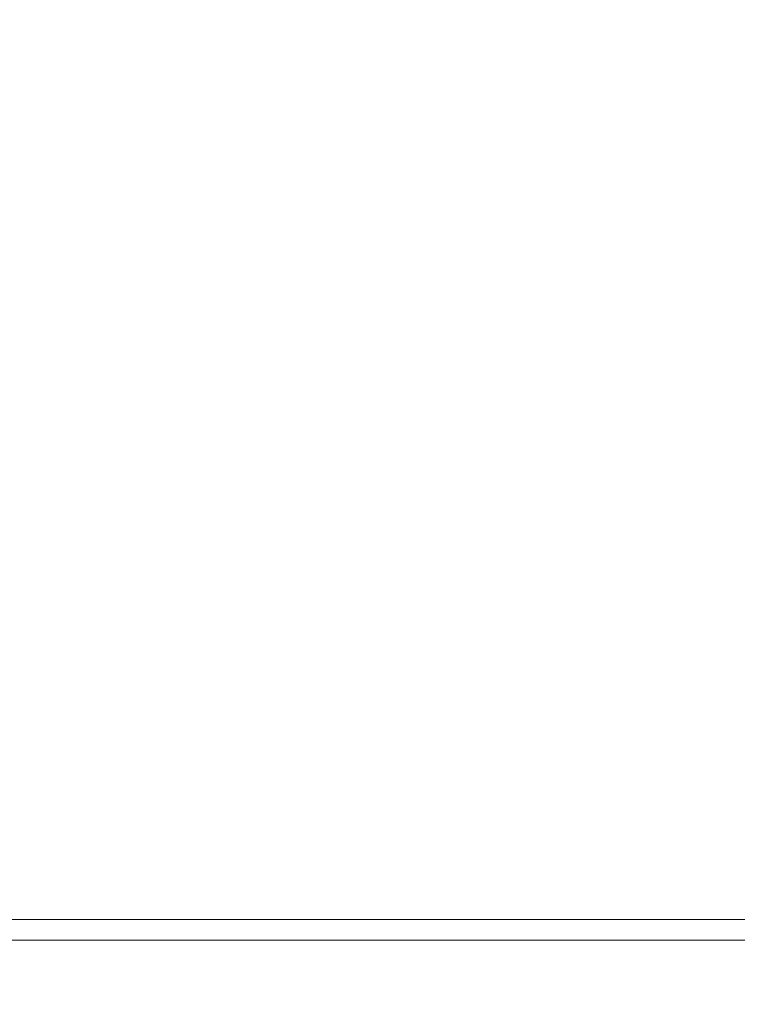
# Model space of a CAD drawing. Extents: x -305 to 305, y -470 to 0.
# Drawn here: x 252 to 271, y -470 to -445 of the extents above; entities that cross this region are included whole.
import ezdxf

# ---------------------------------------------------------------- set-up
doc = ezdxf.new("R2010")
doc.units = 0
doc.header["$LTSCALE"] = 500
doc.header["$MEASUREMENT"] = 0
doc.layers.add('CERAMIKA', color=254, linetype='Continuous')

msp = doc.modelspace()

# ---------------------------------------------------------------- linework, layer by layer
at = {"layer": 'CERAMIKA', "lineweight": 0}
for points, invisible_edges in [([(255.227, -441.128, 0.156), (259.853, -446.989, 0.312), (251.155, -446.989, 0.312), (246.684, -441.128, 0.156)], 15), ([(261.305, -441.128, 0.156), (266.041, -446.989, 0.312), (259.853, -446.989, 0.312), (255.227, -441.128, 0.156)], 15), ([(261.305, -441.128, 0.156), (265.41, -441.128, 0.156), (270.221, -446.989, 0.312), (266.041, -446.989, 0.312)], 15), ([(265.41, -441.128, 0.156), (268.036, -441.128, 0.156), (272.894, -446.989, 0.312), (270.221, -446.989, 0.312)], 15), ([(268.036, -441.128, 0.156), (269.675, -441.128, 0.156), (274.563, -446.989, 0.312), (272.894, -446.989, 0.312)], 15), ([(269.675, -441.128, 0.156), (270.822, -441.128, 0.156), (275.731, -446.989, 0.312), (274.563, -446.989, 0.312)], 15), ([(273.079, -444.349, 45.676), (266.521, -444.552, 45.661), (270.191, -449.209, 49.63), (276.773, -449.025, 49.66)], 15), ([(257.373, -444.654, 45.654), (245.151, -444.688, 45.651), (248.663, -449.332, 49.61), (260.988, -449.301, 49.615)], 15), ([(266.521, -444.552, 45.661), (257.373, -444.654, 45.654), (260.988, -449.301, 49.615), (270.191, -449.209, 49.63)], 15), ([(251.155, -446.989, 0.312), (255.213, -452.308, 0.547), (243.313, -452.308, 0.547), (239.445, -446.989, 0.312)], 15), ([(259.853, -446.989, 0.312), (264.051, -452.308, 0.547), (255.213, -452.308, 0.547), (251.155, -446.989, 0.312)], 15), ([(266.041, -446.989, 0.312), (270.339, -452.308, 0.547), (264.051, -452.308, 0.547), (259.853, -446.989, 0.312)], 15), ([(266.041, -446.989, 0.312), (270.221, -446.989, 0.312), (274.586, -452.308, 0.547), (270.339, -452.308, 0.547)], 15), ([(270.221, -446.989, 0.312), (272.894, -446.989, 0.312), (277.302, -452.308, 0.547), (274.586, -452.308, 0.547)], 15), ([(270.191, -449.209, 49.63), (260.988, -449.301, 49.615), (263.461, -452.835, 52.566), (272.706, -452.756, 52.589)], 15), ([(276.773, -449.025, 49.66), (270.191, -449.209, 49.63), (272.706, -452.756, 52.589), (279.317, -452.597, 52.635)], 15), ([(260.988, -449.301, 49.615), (248.663, -449.332, 49.61), (251.067, -452.861, 52.559), (263.461, -452.835, 52.566)], 15), ([(255.213, -452.308, 0.547), (258.773, -456.975, 0.875), (246.707, -456.975, 0.875), (243.313, -452.308, 0.547)], 15), ([(264.051, -452.308, 0.547), (267.735, -456.975, 0.875), (258.773, -456.975, 0.875), (255.213, -452.308, 0.547)], 15), ([(270.339, -452.308, 0.547), (274.11, -456.975, 0.875), (267.735, -456.975, 0.875), (264.051, -452.308, 0.547)], 15), ([(270.339, -452.308, 0.547), (274.586, -452.308, 0.547), (278.416, -456.975, 0.875), (274.11, -456.975, 0.875)], 15), ([(272.706, -452.756, 52.589), (263.461, -452.835, 52.566), (265.092, -455.554, 54.726), (274.368, -455.49, 54.755)], 15), ([(251.067, -452.861, 52.559), (235.008, -452.861, 52.559), (236.521, -455.576, 54.716), (252.652, -455.576, 54.716)], 15), ([(263.461, -452.835, 52.566), (251.067, -452.861, 52.559), (252.652, -455.576, 54.716), (265.092, -455.554, 54.726)], 15), ([(252.652, -455.576, 54.716), (236.521, -455.576, 54.716), (237.532, -457.778, 56.301), (253.71, -457.778, 56.301)], 15), ([(265.092, -455.554, 54.726), (252.652, -455.576, 54.716), (253.71, -457.778, 56.301), (266.181, -457.762, 56.312)], 15), ([(274.368, -455.49, 54.755), (265.092, -455.554, 54.726), (266.181, -457.762, 56.312), (275.477, -457.712, 56.345)], 15), ([(258.773, -456.975, 0.875), (261.754, -460.883, 1.312), (249.549, -460.883, 1.312), (246.707, -456.975, 0.875)], 15), ([(267.735, -456.975, 0.875), (270.819, -460.883, 1.312), (261.754, -460.883, 1.312), (258.773, -456.975, 0.875)], 15), ([(274.11, -456.975, 0.875), (277.268, -460.883, 1.312), (270.819, -460.883, 1.312), (267.735, -456.975, 0.875)], 15), ([(254.534, -459.769, 57.534), (253.71, -457.778, 56.301), (237.532, -457.778, 56.301), (238.319, -459.769, 57.534)], 15), ([(267.026, -459.757, 57.544), (266.181, -457.762, 56.312), (253.71, -457.778, 56.301), (254.534, -459.769, 57.534)], 15), ([(276.333, -459.721, 57.574), (275.477, -457.712, 56.345), (266.181, -457.762, 56.312), (267.026, -459.757, 57.544)], 15), ([(255.151, -461.555, 58.44), (254.534, -459.769, 57.534), (238.319, -459.769, 57.534), (238.908, -461.555, 58.44)], 15), ([(267.659, -461.547, 58.448), (267.026, -459.757, 57.544), (254.534, -459.769, 57.534), (255.151, -461.555, 58.44)], 15), ([(276.969, -461.522, 58.471), (276.333, -459.721, 57.574), (267.026, -459.757, 57.544), (267.659, -461.547, 58.448)], 15), ([(264.072, -463.922, 1.875), (251.76, -463.922, 1.875), (249.549, -460.883, 1.312), (261.754, -460.883, 1.312)], 15), ([(273.217, -463.922, 1.875), (264.072, -463.922, 1.875), (261.754, -460.883, 1.312), (270.819, -460.883, 1.312)], 15), ([(279.723, -463.922, 1.875), (273.217, -463.922, 1.875), (270.819, -460.883, 1.312), (277.268, -460.883, 1.312)], 15), ([(255.592, -463.143, 59.045), (255.151, -461.555, 58.44), (238.908, -461.555, 58.44), (239.33, -463.143, 59.045)], 15), ([(268.109, -463.138, 59.05), (267.659, -461.547, 58.448), (255.151, -461.555, 58.44), (255.592, -463.143, 59.045)], 15), ([(277.419, -463.124, 59.065), (276.969, -461.522, 58.471), (267.659, -461.547, 58.448), (268.109, -463.138, 59.05)], 15), ([(255.886, -464.54, 59.373), (255.592, -463.143, 59.045), (239.33, -463.143, 59.045), (239.61, -464.54, 59.373)], 15), ([(268.409, -464.538, 59.376), (268.109, -463.138, 59.05), (255.592, -463.143, 59.045), (255.886, -464.54, 59.373)], 15), ([(277.717, -464.53, 59.383), (277.419, -463.124, 59.065), (268.109, -463.138, 59.05), (268.409, -464.538, 59.376)], 15), ([(253.417, -466.201, 2.614), (237.304, -466.201, 2.614), (235.752, -463.922, 1.875), (251.76, -463.922, 1.875)], 15), ([(265.811, -466.201, 2.614), (253.417, -466.201, 2.614), (251.76, -463.922, 1.875), (264.072, -463.922, 1.875)], 15), ([(275.016, -466.201, 2.614), (265.811, -466.201, 2.614), (264.072, -463.922, 1.875), (273.217, -463.922, 1.875)], 15), ([(255.886, -464.54, 59.373), (239.61, -464.54, 59.373), (239.779, -465.753, 59.451), (256.063, -465.753, 59.451)], 15), ([(268.409, -464.538, 59.376), (255.886, -464.54, 59.373), (256.063, -465.753, 59.451), (268.589, -465.752, 59.452)], 15), ([(277.717, -464.53, 59.383), (268.409, -464.538, 59.376), (268.589, -465.752, 59.452), (277.896, -465.75, 59.455)], 15), ([(256.063, -465.753, 59.451), (239.779, -465.753, 59.451), (239.863, -466.79, 59.304), (256.151, -466.79, 59.304)], 15), ([(268.589, -465.752, 59.452), (256.063, -465.753, 59.451), (256.151, -466.79, 59.304), (268.679, -466.79, 59.304)], 15), ([(277.896, -465.75, 59.455), (268.589, -465.752, 59.452), (268.679, -466.79, 59.304), (277.985, -466.789, 59.305)], 15), ([(254.601, -467.829, 3.582), (238.413, -467.829, 3.582), (237.304, -466.201, 2.614), (253.417, -466.201, 2.614)], 15), ([(267.053, -467.829, 3.582), (254.601, -467.829, 3.582), (253.417, -466.201, 2.614), (265.811, -466.201, 2.614)], 15), ([(276.301, -467.829, 3.582), (267.053, -467.829, 3.582), (265.811, -466.201, 2.614), (275.016, -466.201, 2.614)], 15), ([(256.151, -466.79, 59.304), (239.863, -466.79, 59.304), (239.891, -467.656, 58.957), (256.18, -467.656, 58.957)], 15), ([(268.679, -466.79, 59.304), (256.151, -466.79, 59.304), (256.18, -467.656, 58.957), (268.709, -467.656, 58.957)], 15), ([(277.985, -466.789, 59.305), (268.679, -466.79, 59.304), (268.709, -467.656, 58.957), (278.015, -467.656, 58.957)], 15), ([(256.18, -467.656, 58.957), (239.891, -467.656, 58.957), (239.891, -468.359, 58.435), (256.18, -468.359, 58.435)], 11), ([(268.709, -467.656, 58.957), (256.18, -467.656, 58.957), (256.18, -468.359, 58.435), (268.709, -468.359, 58.435)], 11), ([(278.015, -467.656, 58.957), (268.709, -467.656, 58.957), (268.709, -468.359, 58.435), (278.015, -468.359, 58.435)], 11), ([(255.391, -468.914, 4.829), (239.152, -468.914, 4.829), (238.413, -467.829, 3.582), (254.601, -467.829, 3.582)], 11), ([(267.881, -468.914, 4.829), (255.391, -468.914, 4.829), (254.601, -467.829, 3.582), (267.053, -467.829, 3.582)], 11), ([(277.158, -468.914, 4.829), (267.881, -468.914, 4.829), (267.053, -467.829, 3.582), (276.301, -467.829, 3.582)], 11), ([(256.18, -468.906, 57.764), (256.18, -468.359, 58.435), (239.891, -468.359, 58.435), (239.891, -468.906, 57.764)], 15), ([(268.709, -468.906, 57.764), (268.709, -468.359, 58.435), (256.18, -468.359, 58.435), (256.18, -468.906, 57.764)], 15), ([(278.015, -468.906, 57.764), (278.015, -468.359, 58.435), (268.709, -468.359, 58.435), (268.709, -468.906, 57.764)], 15), ([(255.391, -468.914, 4.829), (255.864, -469.566, 6.408), (239.596, -469.566, 6.408), (239.152, -468.914, 4.829)], 15), ([(256.18, -469.316, 56.899), (256.18, -468.906, 57.764), (239.891, -468.906, 57.764), (239.891, -469.316, 56.899)], 15), ([(267.881, -468.914, 4.829), (268.378, -469.566, 6.408), (255.864, -469.566, 6.408), (255.391, -468.914, 4.829)], 15), ([(268.709, -469.316, 56.899), (268.709, -468.906, 57.764), (256.18, -468.906, 57.764), (256.18, -469.316, 56.899)], 15), ([(277.158, -468.914, 4.829), (277.672, -469.566, 6.408), (268.378, -469.566, 6.408), (267.881, -468.914, 4.829)], 15), ([(278.015, -469.316, 56.899), (278.015, -468.906, 57.764), (268.709, -468.906, 57.764), (268.709, -469.316, 56.899)], 15), ([(256.18, -469.609, 55.793), (256.18, -469.316, 56.899), (239.891, -469.316, 56.899), (239.891, -469.609, 55.793)], 15), ([(268.709, -469.609, 55.793), (268.709, -469.316, 56.899), (256.18, -469.316, 56.899), (256.18, -469.609, 55.793)], 15), ([(278.015, -469.609, 55.793), (278.015, -469.316, 56.899), (268.709, -469.316, 56.899), (268.709, -469.609, 55.793)], 15), ([(255.864, -469.566, 6.408), (256.101, -469.891, 8.371), (239.817, -469.891, 8.371), (239.596, -469.566, 6.408)], 15), ([(256.18, -469.805, 54.401), (256.18, -469.609, 55.793), (239.891, -469.609, 55.793), (239.891, -469.805, 54.401)], 15), ([(268.378, -469.566, 6.408), (268.626, -469.891, 8.371), (256.101, -469.891, 8.371), (255.864, -469.566, 6.408)], 15), ([(268.709, -469.805, 54.401), (268.709, -469.609, 55.793), (256.18, -469.609, 55.793), (256.18, -469.805, 54.401)], 15), ([(277.672, -469.566, 6.408), (277.929, -469.891, 8.371), (268.626, -469.891, 8.371), (268.378, -469.566, 6.408)], 15), ([(278.015, -469.805, 54.401), (278.015, -469.609, 55.793), (268.709, -469.609, 55.793), (268.709, -469.805, 54.401)], 15), ([(256.101, -469.891, 8.371), (256.18, -470, 10.769), (239.891, -470, 10.769), (239.817, -469.891, 8.371)], 15), ([(256.18, -469.805, 54.401), (239.891, -469.805, 54.401), (239.891, -469.922, 52.677), (256.18, -469.922, 52.677)], 15), ([(256.18, -469.922, 52.677), (239.891, -469.922, 52.677), (239.891, -469.98, 50.576), (256.18, -469.98, 50.576)], 15), ([(268.626, -469.891, 8.371), (268.709, -470, 10.769), (256.18, -470, 10.769), (256.101, -469.891, 8.371)], 15), ([(268.709, -469.805, 54.401), (256.18, -469.805, 54.401), (256.18, -469.922, 52.677), (268.709, -469.922, 52.677)], 15), ([(268.709, -469.922, 52.677), (256.18, -469.922, 52.677), (256.18, -469.98, 50.576), (268.709, -469.98, 50.576)], 15), ([(277.929, -469.891, 8.371), (278.015, -470, 10.769), (268.709, -470, 10.769), (268.626, -469.891, 8.371)], 15), ([(278.015, -469.805, 54.401), (268.709, -469.805, 54.401), (268.709, -469.922, 52.677), (278.015, -469.922, 52.677)], 15), ([(278.015, -469.922, 52.677), (268.709, -469.922, 52.677), (268.709, -469.98, 50.576), (278.015, -469.98, 50.576)], 15), ([(256.18, -469.98, 50.576), (239.891, -469.98, 50.576), (239.891, -470, 48.052), (256.18, -470, 48.052)], 15), ([(256.18, -470, 48.052), (239.891, -470, 48.052), (239.891, -470, 45.059), (256.18, -470, 45.059)], 15), ([(256.18, -470, 29.26), (239.891, -470, 29.26), (239.891, -470, 25.011), (256.18, -470, 25.011)], 15), ([(256.18, -470, 25.011), (239.891, -470, 25.011), (239.891, -470, 20.906), (256.18, -470, 20.906)], 15), ([(256.18, -470, 20.906), (239.891, -470, 20.906), (239.891, -470, 17.076), (256.18, -470, 17.076)], 15), ([(256.18, -470, 17.076), (239.891, -470, 17.076), (239.891, -470, 13.653), (256.18, -470, 13.653)], 15), ([(256.18, -470, 29.26), (256.18, -470, 33.521), (239.891, -470, 33.521), (239.891, -470, 29.26)], 15), ([(256.18, -470, 33.521), (256.18, -470, 37.662), (239.891, -470, 37.662), (239.891, -470, 33.521)], 15), ([(256.18, -470, 37.662), (256.18, -470, 41.552), (239.891, -470, 41.552), (239.891, -470, 37.662)], 15), ([(256.18, -470, 41.552), (256.18, -470, 45.059), (239.891, -470, 45.059), (239.891, -470, 41.552)], 15), ([(256.18, -470, 10.769), (256.18, -470, 13.653), (239.891, -470, 13.653), (239.891, -470, 10.769)], 15), ([(268.709, -469.98, 50.576), (256.18, -469.98, 50.576), (256.18, -470, 48.052), (268.709, -470, 48.052)], 15), ([(268.709, -470, 48.052), (256.18, -470, 48.052), (256.18, -470, 45.059), (268.709, -470, 45.059)], 15), ([(268.709, -470, 29.26), (256.18, -470, 29.26), (256.18, -470, 25.011), (268.709, -470, 25.011)], 15), ([(268.709, -470, 25.011), (256.18, -470, 25.011), (256.18, -470, 20.906), (268.709, -470, 20.906)], 15), ([(268.709, -470, 20.906), (256.18, -470, 20.906), (256.18, -470, 17.076), (268.709, -470, 17.076)], 15), ([(268.709, -470, 17.076), (256.18, -470, 17.076), (256.18, -470, 13.653), (268.709, -470, 13.653)], 15), ([(268.709, -470, 29.26), (268.709, -470, 33.521), (256.18, -470, 33.521), (256.18, -470, 29.26)], 15), ([(268.709, -470, 33.521), (268.709, -470, 37.662), (256.18, -470, 37.662), (256.18, -470, 33.521)], 15), ([(268.709, -470, 37.662), (268.709, -470, 41.552), (256.18, -470, 41.552), (256.18, -470, 37.662)], 15), ([(268.709, -470, 41.552), (268.709, -470, 45.059), (256.18, -470, 45.059), (256.18, -470, 41.552)], 15), ([(268.709, -470, 10.769), (268.709, -470, 13.653), (256.18, -470, 13.653), (256.18, -470, 10.769)], 15), ([(278.015, -469.98, 50.576), (268.709, -469.98, 50.576), (268.709, -470, 48.052), (278.015, -470, 48.052)], 15), ([(278.015, -470, 48.052), (268.709, -470, 48.052), (268.709, -470, 45.059), (278.015, -470, 45.059)], 15), ([(278.015, -470, 29.26), (268.709, -470, 29.26), (268.709, -470, 25.011), (278.015, -470, 25.011)], 15), ([(278.015, -470, 25.011), (268.709, -470, 25.011), (268.709, -470, 20.906), (278.015, -470, 20.906)], 15), ([(278.015, -470, 20.906), (268.709, -470, 20.906), (268.709, -470, 17.076), (278.015, -470, 17.076)], 15), ([(278.015, -470, 17.076), (268.709, -470, 17.076), (268.709, -470, 13.653), (278.015, -470, 13.653)], 15), ([(278.015, -470, 29.26), (278.015, -470, 33.521), (268.709, -470, 33.521), (268.709, -470, 29.26)], 15), ([(278.015, -470, 33.521), (278.015, -470, 37.662), (268.709, -470, 37.662), (268.709, -470, 33.521)], 15), ([(278.015, -470, 37.662), (278.015, -470, 41.552), (268.709, -470, 41.552), (268.709, -470, 37.662)], 15), ([(278.015, -470, 41.552), (278.015, -470, 45.059), (268.709, -470, 45.059), (268.709, -470, 41.552)], 15), ([(278.015, -470, 10.769), (278.015, -470, 13.653), (268.709, -470, 13.653), (268.709, -470, 10.769)], 15)]:
    msp.add_3dface(points, dxfattribs=dict(at, invisible_edges=invisible_edges))

doc.saveas('drawing.dxf')
